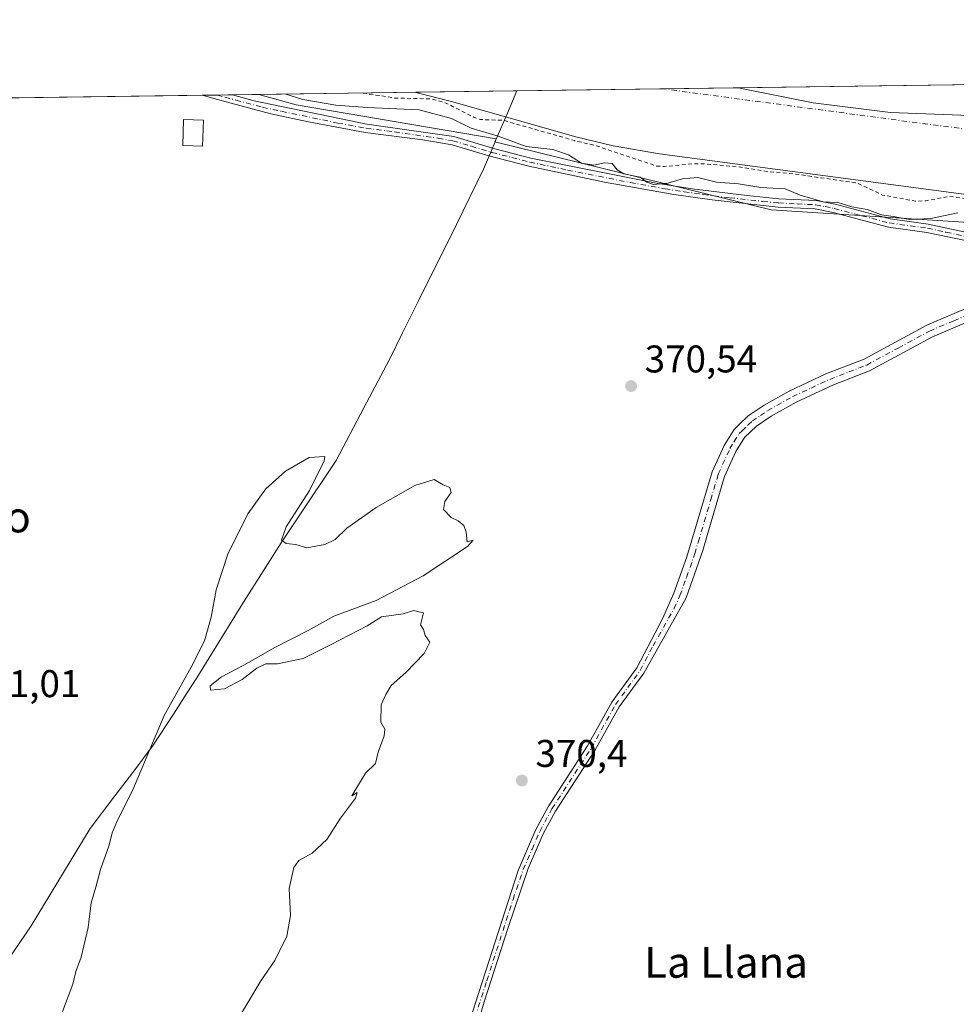
# Model space of a CAD drawing. Units: metres. Extents: x 593741 to 597182, y 4733695 to 4736058.
# Drawn here: x 595685 to 595928, y 4735800 to 4736055 of the extents above; entities that cross this region are included whole.
import ezdxf
from ezdxf.enums import TextEntityAlignment as Align

# ---------------------------------------------------------------- set-up
doc = ezdxf.new("R2010")
doc.units = ezdxf.units.M
doc.header["$MEASUREMENT"] = 0
doc.linetypes.add('DGN Style 2', pattern=[1.6480167562047852, 0.988810053722871, -0.6592067024819142])
doc.linetypes.add('DGN Style 4', pattern=[2.6384748266838614, 1.318413404963828, -0.6592067024819142, 0.001648016756204785, -0.6592067024819142])
for name, color, linetype, lineweight in [('Camino Cxs', 7, 'Continuous', 0), ('Camino eje', 30, 'DGN Style 4', 13), ('Comarca CxS', 21, 'Continuous', 0), ('Comunidad Autónoma CxS', 142, 'Continuous', 0), ('Corriente natural Cxs', 4, 'Continuous', 13), ('Corriente natural eje', 4, 'DGN Style 4', 0), ('Cultivos herbáceos CxS', 92, 'Continuous', 0), ('Curva de nivel auxiliar', 30, 'DGN Style 2', 0), ('Curva de nivel normal', 30, 'Continuous', 0), ('Edificación ligera Cxs', 1, 'Continuous', 0), ('Entidad de ámbito territorial', 7, 'Continuous', 0), ('Entidad de ámbito territorial CxS', 92, 'Continuous', 0), ('Matorral CxS', 135, 'Continuous', 0), ('Municipio', 91, 'Continuous', 13), ('Municipio CxS', 4, 'Continuous', 0), ('Pista no pavimentada Cxs', 111, 'Continuous', 0), ('Pista no pavimentada eje', 91, 'DGN Style 4', 0), ('Provincia CxS', 1, 'Continuous', 0), ('Punto de cota en terreno', 7, 'Continuous', 0), ('Rótulo de punto de cota en terreno', 7, 'Continuous', 0), ('Suelo desnudo CxS', 253, 'Continuous', 0), ('Texto cartográfico', 7, 'Continuous', 0), ('Vegetación y arbolados urbanos CxS', 151, 'Continuous', 0)]:
    doc.layers.add(name, color=color, linetype=linetype, lineweight=lineweight)
doc.styles.add('Style-Arial', font='txt')

# ---------------------------------------------------------------- blocks, each defined once
blk = doc.blocks.new('*U22')
at = {"layer": 'Matorral CxS', "color": 135, "linetype": 'Continuous', "lineweight": 0}
blk.add_polyline3d([(595937.8998999996, 4736002.450099999, 369.0144), (595879.8054999998, 4736006.174900001, 370.0920000000042), (595808.1980999997, 4736023.773499999, 369.207699999999), (595808.5418999996, 4736024.5759, 368.5783999999985), (595756.6041000001, 4736033.3795, 370.0182999999961), (595746.9516000003, 4736036.0944, 369.9833000000072), (595787.6237000005, 4736036.657000001, 364.715400000001), (595787.6501000002, 4736036.6501, 364.7200000000012), (595796.9301000005, 4736034.2401, 365.1214999999939), (595829.1300999997, 4736025.0801, 366.4382999999943), (595838.8601000002, 4736022.780099999, 365.395399999994), (595850.8701, 4736020.6801, 364.3818000000028), (595956.5301999999, 4736006.640100001, 365.0170999999973)], dxfattribs=at)
blk = doc.blocks.new('*U25')
at = {"layer": 'Suelo desnudo CxS', "color": 253, "linetype": 'Continuous', "lineweight": 0}
blk.add_polyline3d([(596009.0202000003, 4736004.9001, 365.3484000000026), (595988.9600999998, 4736004.520099999, 366.5429000000004), (595973.9402000001, 4736005.0001, 366.7045999999973), (595956.5301999999, 4736006.640100001, 365.0170999999973), (595850.8701, 4736020.6801, 364.3818000000028), (595838.8601000002, 4736022.780099999, 365.395399999994), (595829.1300999997, 4736025.0801, 366.4382999999943), (595796.9301000005, 4736034.2401, 365.1214999999939), (595787.6501000002, 4736036.6501, 364.7200000000012), (595787.6237000005, 4736036.657000001, 364.715400000001), (596243.3601000002, 4736042.960100001, 364.6870000000054), (596209.7549000002, 4736037.161599999, 364.7727000000014), (596202.5601000005, 4736035.920100001, 364.5369000000064), (596151.8501000004, 4736024.640100001, 364.508600000001), (596127.7301000003, 4736019.7601, 365.2434000000067), (596078.0500999996, 4736011.5701, 364.5158999999985), (596048.2701000003, 4736007.840100001, 364.2146000000066), (596028.3601000002, 4736006.0701, 364.4088999999949)], close=True, dxfattribs=at)
blk = doc.blocks.new('*U26')
at = {"layer": 'Corriente natural Cxs', "color": 4, "linetype": 'Continuous', "lineweight": 13}
blk.add_polyline3d([(596009.0202000003, 4736004.9001, 365.3484000000026), (595988.9600999998, 4736004.520099999, 366.5429000000004), (595973.9402000001, 4736005.0001, 366.7045999999973), (595956.5301999999, 4736006.640100001, 365.0170999999973), (595850.8701, 4736020.6801, 364.3818000000028), (595838.8601000002, 4736022.780099999, 365.395399999994), (595829.1300999997, 4736025.0801, 366.4382999999943), (595796.9301000005, 4736034.2401, 365.1214999999939), (595787.6501000002, 4736036.6501, 364.7200000000012), (595787.6237000005, 4736036.657000001, 364.715400000001), (596243.3601000002, 4736042.960100001, 364.6870000000054), (596209.7549000002, 4736037.161599999, 364.7727000000014), (596202.5601000005, 4736035.920100001, 364.5369000000064), (596151.8501000004, 4736024.640100001, 364.508600000001), (596127.7301000003, 4736019.7601, 365.2434000000067), (596078.0500999996, 4736011.5701, 364.5158999999985), (596048.2701000003, 4736007.840100001, 364.2146000000066), (596028.3601000002, 4736006.0701, 364.4088999999949)], close=True, dxfattribs=at)
blk = doc.blocks.new('*U27')
at = {"layer": 'Municipio CxS', "color": 4, "linetype": 'Continuous', "lineweight": 0, "flags": 128}
blk.add_lwpolyline([(595985.0710000015, 4736028.34), (595961.4230000009, 4736028.231000002), (595933.6170000003, 4736030.514000001), (595910.82, 4736031.454), (595890.7660000009, 4736033.894999999), (595871.267129676, 4736037.813903629), (596150.5769462048, 4736041.677262939), (596142.6909999998, 4736036.826999999), (596126.517000001, 4736034.066000001), (596112.5860000004, 4736032.534000001), (596103.0660000006, 4736032.056), (596088.7259999998, 4736031.272999999), (596069.1890000005, 4736030.043), (596046.3260000005, 4736029.327), (596025.9990000001, 4736028.831000002), (596003.3759999992, 4736028.505999999)], close=True, dxfattribs=at)
blk.add_lwpolyline([(594008.2787278716, 4736012.045408717), (595813.8857919833, 4736037.020216076), (595811.4210000003, 4736031.274), (595808.4419999997, 4736024.329), (595808.2099999995, 4736023.788000001), (595806.213, 4736019.136000001), (595805.1860000002, 4736016.741000001), (595798.216000001, 4736002.358999999), (595788.2860000001, 4735982.391000001), (595784.2199999995, 4735974.216), (595780.8210000007, 4735967.36), (595774.2170000006, 4735954.799000001), (595767.0410000008, 4735941.147), (595757.2420000006, 4735926.524), (595752.7019999987, 4735919.749), (595742.969999999, 4735904.374), (595730.8559999993, 4735884.713000001), (595728.285, 4735880.741000001), (595724.762000001, 4735875.297000002), (595719.5499999989, 4735867.244000001), (595714.2079999992, 4735860.193999999), (595709.3169999998, 4735853.739), (595703.1829999991, 4735845.643999998), (595687.8420000004, 4735820.391000001), (595677.3499999987, 4735804.988)], dxfattribs=at)
blk = doc.blocks.new('5PATER')
at = {"layer": 'Vegetación y arbolados urbanos CxS', "linetype": 'Continuous', "lineweight": 0}
h = blk.add_hatch(color=51, dxfattribs=at)
edge = h.paths.add_edge_path()
edge.add_ellipse((0, 0), major_axis=(-0.1095731443231308, -0.1110710700762829), ratio=0.9994222409660322, start_angle=0, end_angle=360)

msp = doc.modelspace()

# ---------------------------------------------------------------- linework, layer by layer
at = {"layer": 'Camino Cxs', "color": 7, "linetype": 'Continuous', "lineweight": 0, "extrusion": (-0.2002313711322947, -0.002768642582014789, 0.9797447283005581), "elevation": -132032.0614054792, "flags": 128}
msp.add_lwpolyline([(-4727346.678498167, 647837.8638771652), (-4727346.678498167, 647845.9327704111)], dxfattribs=at)
at = {"layer": 'Camino Cxs', "color": 7, "linetype": 'Continuous', "lineweight": 0}
for points in [[(595929.7901, 4735998.2601, 374.9323000000004), (595920.2200999996, 4736000.3101, 373.9640000000072), (595910.2600999996, 4736001.6801, 372.2283000000025), (595895.9401000004, 4736005.440099999, 382.3695000000007), (595891.2600999996, 4736006.380100001, 379.7350000000006), (595881.6801000005, 4736006.850099999, 371.4878999999929), (595864.5701000001, 4736008.7301, 376.4967000000034), (595854.5900999998, 4736010.120100001, 373.9321999999956), (595836.5800999999, 4736013.360099999, 372.2456999999995), (595817.0000999998, 4736017.460100001, 371.2804000000033), (595806.6300999997, 4736020.1501, 376.604800000001), (595797.0500999996, 4736023.0001, 373.4312000000064), (595789.4401000004, 4736024.3301, 371.8304000000062), (595774.5500999996, 4736026.2401, 371.4124000000011), (595759.8601000002, 4736028.9801, 374.1719000000012), (595750.0800999999, 4736031.0801, 372.1716000000015), (595736.1801000005, 4736034.8201, 372.3910000000033), (595732.2253999999, 4736035.890699999, 372.1475000000065), (595740.1300999997, 4736036.0001, 373.763300000006), (595745.7500999998, 4736034.460100001, 374.0875999999989), (595774.9301000005, 4736028.4001, 371.9545999999973), (595797.5201000003, 4736025.1501, 376.0899999999965), (595808.1700999998, 4736022.0001, 379.8687999999966), (595817.4901000002, 4736019.600099999, 373.2161999999953), (595850.0500999996, 4736013.120100001, 373.1849999999977), (595859.9200999998, 4736011.550100001, 377.233699999997), (595873.6201, 4736009.870100001, 378.834600000002), (595881.8501000004, 4736009.040100001, 371.4094000000041), (595891.5301000001, 4736008.5601, 379.7988000000041), (595896.4301000005, 4736007.590100001, 383.5289000000048), (595910.6901000004, 4736003.840100001, 372.2820000000065), (595920.6001000004, 4736002.4801, 373.2719999999972), (595930.2901, 4736000.4001, 374.0684000000037)], [(595952.2701000003, 4735986.800100001, 371.5225999999966), (595948.7600999996, 4735989.9301, 372.2314999999944), (595944.1501000002, 4735992.850099999, 375.2826999999961), (595939.7301000003, 4735995.170100001, 376.3962000000029), (595935.3000999996, 4735996.860099999, 375.9976000000024), (595929.7901, 4735998.2601, 374.9323000000004), (595920.2200999996, 4736000.3101, 373.9640000000072), (595910.2600999996, 4736001.6801, 372.2283000000025), (595895.9401000004, 4736005.440099999, 382.3695000000007), (595891.2600999996, 4736006.380100001, 379.7350000000006), (595881.6801000005, 4736006.850099999, 371.4878999999929), (595864.5701000001, 4736008.7301, 376.4967000000034), (595854.5900999998, 4736010.120100001, 373.9321999999956), (595836.5800999999, 4736013.360099999, 372.2456999999995), (595817.0000999998, 4736017.460100001, 371.2804000000033), (595806.6300999997, 4736020.1501, 376.604800000001), (595797.0500999996, 4736023.0001, 373.4312000000064), (595789.4401000004, 4736024.3301, 371.8304000000062), (595774.5500999996, 4736026.2401, 371.4124000000011), (595759.8601000002, 4736028.9801, 374.1719000000012), (595750.0800999999, 4736031.0801, 372.1716000000015), (595736.1801000005, 4736034.8201, 372.3910000000033), (595732.2253999999, 4736035.890799999, 372.1475000000065)], [(595740.1300999997, 4736036.0001, 373.763300000006), (595745.7500999998, 4736034.460100001, 374.0875999999989), (595774.9301000005, 4736028.4001, 371.9545999999973), (595797.5201000003, 4736025.1501, 376.0899999999965), (595808.1700999998, 4736022.0001, 379.8687999999966), (595817.4901000002, 4736019.600099999, 373.2161999999953), (595850.0500999996, 4736013.120100001, 373.1849999999977), (595859.9200999998, 4736011.550100001, 377.233699999997), (595873.6201, 4736009.870100001, 378.834600000002), (595881.8501000004, 4736009.040100001, 371.4094000000041), (595891.5301000001, 4736008.5601, 379.7988000000041), (595896.4301000005, 4736007.590100001, 383.5289000000048), (595910.6901000004, 4736003.840100001, 372.2820000000065), (595920.6001000004, 4736002.4801, 373.2719999999972), (595930.2901, 4736000.4001, 374.0684000000037), (595935.9700999996, 4735998.960100001, 375.6766000000061), (595940.6401000004, 4735997.170100001, 374.4257999999973), (595945.6601, 4735994.520099999, 375.2456999999995), (595950.0900999998, 4735991.6801, 373.5041000000056), (595955.8000999996, 4735986.590100001, 372.578800000003), (595956.8101000005, 4735986.2401, 372.7842999999993)]]:
    msp.add_polyline3d(points, dxfattribs=at)
at = {"layer": 'Camino eje', "color": 30, "linetype": 'DGN Style 4', "lineweight": 13}
msp.add_polyline3d([(595736.1789999995, 4736035.945400001, 372.6781999999948), (595736.1801000005, 4736035.9451, 372.6781999999948), (595738.1551000001, 4736035.4101, 372.8956000000035), (595740.9650999998, 4736034.640100001, 373.3224999999948), (595747.9151, 4736032.770099999, 372.6986000000034), (595752.8051000005, 4736031.720100001, 372.2188000000024), (595767.3951000003, 4736028.690099999, 374.0984999999928), (595774.7401000002, 4736027.3201, 371.5225999999966), (595782.1851000005, 4736026.3651, 371.7997000000032), (595793.4801000003, 4736024.7401, 372.8530000000028), (595797.2851, 4736024.075099999, 374.7274999999936), (595802.0751, 4736022.6501, 378.4027999999962), (595807.4001000002, 4736021.075099999, 378.3457999999956), (595812.5850999998, 4736019.7301, 375.8510999999999), (595817.2451, 4736018.530099999, 372.2646999999997), (595827.0351, 4736016.4801, 374.9667000000045), (595843.3151000004, 4736013.2401, 371.9078000000009), (595852.3201000001, 4736011.620100001, 373.4879999999976), (595857.2550999997, 4736010.835100001, 375.8340999999928), (595862.2451, 4736010.140100001, 376.1986999999936), (595869.0950999996, 4736009.300100001, 379.6880999999994), (595877.6501000002, 4736008.360099999, 372.2436000000016), (595881.7651000004, 4736007.9451, 371.4443000000028), (595886.5551000005, 4736007.710100001, 373.1903000000021), (595891.3951000003, 4736007.470100001, 380.1723000000056), (595893.8450999996, 4736006.985099999, 382.386599999998), (595896.1851000005, 4736006.515100001, 382.9747999999963), (595903.3151000004, 4736004.640100001, 379.4272999999957), (595910.4751000004, 4736002.7601, 372.1793999999936), (595920.4101, 4736001.395099999, 373.6036000000022), (595925.2550999997, 4736000.3551, 373.8291999999929), (595930.0401, 4735999.3301, 374.4890000000014)], dxfattribs=at)
at = {"layer": 'Comarca CxS', "color": 21, "linetype": 'Continuous', "lineweight": 0, "flags": 128}
msp.add_lwpolyline([(594008.2787278716, 4736012.045408717), (595813.8857919833, 4736037.020216076), (595871.267129676, 4736037.813903629), (596150.5769462048, 4736041.677262939), (597149.9200007366, 4736055.499982604), (597182.4400007362, 4733742.15998263), (597171.0767455754, 4733742.002760398), (594244.7659300249, 4733701.514263745)], dxfattribs=at)
at = {"layer": 'Comunidad Autónoma CxS', "color": 142, "linetype": 'Continuous', "lineweight": 0, "flags": 128}
msp.add_lwpolyline([(594244.7659300249, 4733701.514263745), (593772.500000711, 4733694.979982629), (593765.0917042335, 4734240.954204369), (593750.5616092623, 4735311.788412849), (593741.11000071, 4736008.349982605), (594008.2787278716, 4736012.045408717), (595813.8857919833, 4736037.020216076), (595871.267129676, 4736037.813903629), (596150.5769462048, 4736041.677262939), (597149.9200007366, 4736055.499982604), (597182.4400007362, 4733742.15998263), (597171.0767455754, 4733742.002760398)], close=True, dxfattribs=at)
at = {"layer": 'Corriente natural Cxs', "color": 4, "linetype": 'Continuous', "lineweight": 13, "extrusion": (6.252418870315854e-05, 8.648008442830653e-07, 0.999999998044989), "elevation": 406.0622655977327, "flags": 128}
msp.add_lwpolyline([(595787.5997319171, 4736036.656650608), (596243.3361328081, 4736042.960150609)], dxfattribs=at)
at = {"layer": 'Corriente natural Cxs', "color": 4, "linetype": 'Continuous', "lineweight": 13}
msp.add_polyline3d([(596009.0202000003, 4736004.9001, 365.3484000000026), (595988.9600999998, 4736004.520099999, 366.5429000000004), (595973.9402000001, 4736005.0001, 366.7045999999973), (595956.5301999999, 4736006.640100001, 365.0170999999973), (595850.8701, 4736020.6801, 364.3818000000028), (595838.8601000002, 4736022.780099999, 365.395399999994), (595829.1300999997, 4736025.0801, 366.4382999999943), (595796.9301000005, 4736034.2401, 365.1214999999939), (595787.6501000002, 4736036.6501, 364.7200000000012), (595787.6237000005, 4736036.657000001, 364.715400000001)], dxfattribs=at)
at = {"layer": 'Corriente natural eje', "color": 4, "linetype": 'DGN Style 4', "lineweight": 0}
msp.add_polyline3d([(596166.5667000003, 4736041.898399999, 363.492499999993), (596166.5301000001, 4736041.890100001, 363.4922999999981), (596152.0500999996, 4736039.7601, 363.7134999999981), (596124.7001, 4736036.280099999, 363.6107000000048), (596075.6401000004, 4736028.190099999, 363.4790999999968), (596046.4801000003, 4736024.540100001, 363.6592999999993), (596027.1101000002, 4736022.8301, 363.6722000000009), (596008.3400999998, 4736021.690099999, 363.5927999999985), (595989.0701000001, 4736021.3201, 363.5801000000066), (595975.0000999998, 4736021.770099999, 363.7189000000071), (595958.4200999998, 4736023.3301, 363.4462000000058), (595851.9301000005, 4736037.540100001, 363.7243000000017), (595851.9154000003, 4736037.546200001, 363.7241000000067)], dxfattribs=at)
at = {"layer": 'Cultivos herbáceos CxS', "color": 92, "linetype": 'Continuous', "lineweight": 0, "extrusion": (0.001184813486583892, 1.638865881976954e-05, 0.9999992979739605), "elevation": 1154.346791038862, "flags": 128}
msp.add_lwpolyline([(595559.5592946423, 4736033.496017825), (595731.3678152789, 4736035.872517825)], dxfattribs=at)
at = {"layer": 'Cultivos herbáceos CxS', "color": 92, "linetype": 'Continuous', "lineweight": 0, "extrusion": (0.01554705907898579, 0.0002146591067326055, 0.9998791141310346), "elevation": 10649.37070097095, "flags": 128}
msp.add_lwpolyline([(595654.4571394759, 4736033.71393034), (595658.412117668, 4736033.768530342)], dxfattribs=at)
at = {"layer": 'Cultivos herbáceos CxS', "color": 92, "linetype": 'Continuous', "lineweight": 0, "extrusion": (0.02712201321063517, 0.0003748732808758026, 0.9996320602448812), "elevation": 18303.67812893437, "flags": 128}
msp.add_lwpolyline([(4727350.301968573, -660879.9494062304), (4727350.301968572, -660883.9015376915)], dxfattribs=at)
at = {"layer": 'Cultivos herbáceos CxS', "color": 92, "linetype": 'Continuous', "lineweight": 0, "extrusion": (0.1087216434132084, 0.001504577232981348, 0.9940710942889756), "elevation": 72264.10942247293, "flags": 128}
msp.add_lwpolyline([(4727339.020233715, -657257.2705814614), (4727339.020233716, -657264.1333231708)], dxfattribs=at)
at = {"layer": 'Cultivos herbáceos CxS', "color": 92, "linetype": 'Continuous', "lineweight": 0}
for points in [[(595560.4170000004, 4736033.5143, 371.101800000004), (595746.9516000003, 4736036.0944, 369.9833000000072), (595756.6041000001, 4736033.3795, 370.0182999999961), (595808.5418999996, 4736024.5759, 368.5783999999985), (595808.1980999997, 4736023.773499999, 369.207699999999), (595879.8054999998, 4736006.174900001, 370.0920000000042), (595937.8998999996, 4736002.450099999, 369.0144), (596019.8277000004, 4735998.725299999, 368.3080000000046), (596110.6930999998, 4736009.8961, 368.9367000000057), (596208.9740000004, 4736025.449999999, 371.2198999999964), (596214.2204999998, 4736026.280300001, 370.8089000000036), (596223.3969000002, 4736016.742900001, 374.1398000000045), (596213.4795000004, 4735986.459100001, 376.9348999999929), (596242.5220999997, 4735992.763900001, 380.0412999999971), (596261.1425000001, 4736018.0869, 380.4219000000012), (596274.9369000001, 4736021.9815, 382.7877000000008), (596295.0214999998, 4736025.6271, 384.896900000007), (596365.4471000005, 4736041.352299999, 392.0602999999974), (596384.5247999998, 4736044.9132, 392.0525999999954), (596675.6582000004, 4736048.940099999, 421.6070000000037)], [(595746.9512, 4736036.094500001, 369.9833999999973), (595756.6041000001, 4736033.3795, 370.0182999999961), (595808.5418999996, 4736024.5759, 368.5783999999985), (595808.1980999997, 4736023.773499999, 369.207699999999), (595879.8054999998, 4736006.174900001, 370.0920000000042), (595937.8998999996, 4736002.450099999, 369.0144), (596019.8277000004, 4735998.725299999, 368.3080000000046), (596110.6930999998, 4736009.8961, 368.9367000000057), (596208.9740000004, 4736025.449999999, 371.2198999999964)]]:
    msp.add_polyline3d(points, dxfattribs=at)
at = {"layer": 'Curva de nivel auxiliar', "color": 30, "linetype": 'DGN Style 2', "lineweight": 0, "elevation": 367.5, "flags": 128}
msp.add_lwpolyline([(595773.9652000006, 4736036.4681), (595782.25, 4736035.170100001), (595791.8099999996, 4736034.940099999), (595795.5700000003, 4736033.840100001), (595802.6100000005, 4736030.200099999), (595804.4699999997, 4736029.5801), (595810.3145000003, 4736029.392999999), (595828.8564999999, 4736024.1184), (595828.9001000002, 4736024.107000001), (595834.3124000002, 4736022.827600001), (595850.1299999999, 4736017.520099999), (595852.0800000001, 4736017.390100001), (595859.5499999998, 4736018.110099999), (595862.9000000004, 4736018.0601), (595871.5499999998, 4736017.290100001), (595878.6799999997, 4736016.120100001), (595885.8200000003, 4736015.4801), (595902.2599999999, 4736013.100099999), (595908.7199999997, 4736009.9901), (595917.3899999997, 4736008.4101), (595919.9699999997, 4736008.4901), (595926.1348000001, 4736009.670299999), (595953.2227999996, 4736006.070900001), (595957.3799999999, 4736004.2301), (595962.3200000003, 4736003.210100001), (595965.29, 4736003.530099999), (595967.2906999999, 4736004.622099999), (595973.8463000003, 4736004.004600001), (595973.8952000003, 4736004.0012), (595973.9082000004, 4736004.000700001), (595988.9282000001, 4736003.5207), (595988.9790000003, 4736003.520400001), (596007.9258000003, 4736003.8793), (596008.7400000002, 4736003.700099999), (596022.9400000004, 4736002.520099999), (596028.4600000001, 4736002.7601), (596033.2800000003, 4736003.4001), (596039.9800000006, 4736005.1601), (596047.9500000002, 4736005.590100001), (596054.2699999996, 4736007.5801), (596054.3042000001, 4736007.588199999), (596075.5001999997, 4736010.243000001), (596075.9699999997, 4736010.210100001), (596097.9699999997, 4736011.7301), (596101.8799999999, 4736012.890100001), (596107.5499999998, 4736015.360099999), (596113.5800000001, 4736015.7501), (596118.1699999999, 4736016.800100001), (596120.3196, 4736017.525), (596127.8927999996, 4736018.773499999), (596127.9283999996, 4736018.780099999), (596140.3633000003, 4736021.2959), (596142.9000000004, 4736021.0801), (596146.7699999996, 4736021.4801), (596151.8700000001, 4736022.7401), (596164.6100000005, 4736022.420100001), (596171.1100000005, 4736024.600099999), (596182.1699999999, 4736026.1801), (596184.8300000001, 4736026.8301), (596190.9800000006, 4736029.6801), (596197.1299999999, 4736033.3201), (596207.3799999999, 4736036.340100001), (596210.3700000001, 4736036.530099999), (596216.5199999996, 4736035.190099999), (596222, 4736034.7401), (596230.1100000005, 4736035.940099999), (596234.7000000002, 4736037.120100001), (596241.2400000002, 4736040.9901), (596243.6662, 4736041.998299999), (596247.1202999996, 4736042.594799999), (596247.1726000002, 4736042.6053), (596247.2050000001, 4736042.6132), (596248.8096000003, 4736043.0361)], dxfattribs=at)
at = {"layer": 'Curva de nivel normal', "color": 30, "linetype": 'Continuous', "lineweight": 0, "elevation": 370, "flags": 128}
for points in [[(595928.2400000002, 4736005.4101), (595921.2599999999, 4736003.920100001), (595915.8300000001, 4736003.610099999), (595911.4699999997, 4736004.4101), (595908.4699999997, 4736004.8201), (595904.75, 4736006.270099999), (595900.7800000003, 4736006.970100001), (595897.0999999996, 4736008.0801), (595893.3300000001, 4736008.2601), (595887.3700000001, 4736009.970100001), (595883.4500000002, 4736011.600099999), (595877.1600000003, 4736011.950099999), (595871.4100000003, 4736012.890100001), (595865.6600000003, 4736013.360099999), (595860.8600000005, 4736014.540100001), (595856.8300000001, 4736014.2401), (595853.0800000001, 4736013.0701), (595849.29, 4736012.7601), (595847.5899999999, 4736013.3101), (595845.8799999999, 4736014.600099999), (595841.6200000001, 4736015.5001), (595839.9000000004, 4736016.5701), (595838.6200000001, 4736018.190099999), (595836.5999999996, 4736018.390100001), (595833.8099999996, 4736017.710100001), (595830.6600000003, 4736018.280099999), (595827.25, 4736020.440099999), (595823.2199999997, 4736021.8201), (595816.2999999998, 4736022.5801), (595808.9900000002, 4736025.270099999), (595802.0099999999, 4736027.3301), (595796.9400000004, 4736029.850099999), (595788.54, 4736032.1501), (595775.0099999999, 4736032.7501), (595766.9100000003, 4736033.3301), (595758.3700000001, 4736034.7601), (595753.9559000004, 4736036.191299999)], [(595695.9800000006, 4735798.170100001), (595698.6600000003, 4735805.200099999), (595699.4900000002, 4735808.4901), (595700.8600000005, 4735812.270099999), (595702.6600000003, 4735819.9001), (595703.4299999997, 4735826.3101), (595704.6799999997, 4735830.420100001), (595705.8899999997, 4735835.0101), (595708.0700000003, 4735841.340100001), (595708.9100000003, 4735844.540100001), (595710.2800000003, 4735847.8101), (595714.2300000006, 4735855.690099999), (595722.3700000001, 4735874.950099999), (595729.3499999996, 4735887.4901), (595732.8300000001, 4735894.340100001), (595734.5800000001, 4735900.470100001), (595735.8700000001, 4735907.520099999), (595738.9199999999, 4735916.800100001), (595744.0599999996, 4735927.300100001), (595748.7800000003, 4735933.800100001), (595753.8700000001, 4735938.3201), (595759.9699999997, 4735941.890100001), (595764.04, 4735942.190099999), (595763.8600000005, 4735941.040100001), (595760.0700000003, 4735933.300100001), (595754.04, 4735923.9001), (595752.8399999999, 4735920.440099999), (595754.0599999996, 4735919.550100001), (595756.5700000003, 4735919.350099999), (595759.4100000003, 4735918.440099999), (595764.0700000003, 4735919.280099999), (595766.7400000002, 4735920.620100001), (595769.7400000002, 4735923.520099999), (595777.4100000003, 4735928.9301), (595787.4100000003, 4735934.620100001), (595792.4100000003, 4735936.220100001), (595794.7400000002, 4735934.770099999), (595796.5199999996, 4735934.130100001), (595796.8700000001, 4735932.8201), (595795.1600000003, 4735930.440099999), (595794.8099999996, 4735928.420100001), (595796.8200000003, 4735926.3101), (595798.6200000001, 4735925.5001), (595800.0999999996, 4735924.270099999), (595800.75, 4735922.520099999), (595801, 4735920.0001), (595802.5099999999, 4735920.460100001), (595801.0899999999, 4735918.790100001), (595789.5499999998, 4735911.1501), (595777.4100000003, 4735904.780099999), (595766.4100000003, 4735900.6801), (595759.7400000002, 4735897.0101), (595751.0700000003, 4735892.620100001), (595743.0700000003, 4735887.970100001), (595737.2599999999, 4735884.950099999), (595734.3200000003, 4735882.600099999), (595734.4000000004, 4735881.4801), (595737.9900000002, 4735881.880100001), (595742.5999999996, 4735884.2601), (595746.4100000003, 4735887.190099999), (595748.7400000002, 4735888.3201), (595751.7400000002, 4735888.3201), (595758.4100000003, 4735889.720100001), (595765.7400000002, 4735893.390100001), (595775.0700000003, 4735898.190099999), (595778.7400000002, 4735900.530099999), (595784.4100000003, 4735901.3301), (595787.0700000003, 4735902.1601), (595789.6399999997, 4735901.5801), (595788.8899999997, 4735898.4901), (595789.6299999999, 4735897.2301), (595790.1200000001, 4735895.720100001), (595791.3200000003, 4735893.9901), (595789.8600000005, 4735891.040100001), (595785.0700000003, 4735886.100099999), (595781.2999999998, 4735882.7601), (595779.9199999999, 4735880.390100001), (595778.7100000001, 4735877.670100001), (595778.5999999996, 4735873.190099999), (595779.5800000001, 4735871.390100001), (595779.4500000002, 4735869.630100001), (595777.9000000004, 4735865.450099999), (595777.2199999997, 4735862.450099999), (595774.5800000001, 4735860.0101), (595771.0300000003, 4735854.120100001), (595772.4400000004, 4735854.9801), (595772.0499999998, 4735853.520099999), (595768.0999999996, 4735848.340100001), (595764.5700000003, 4735842.780099999), (595760.7400000002, 4735839.2401), (595757.3200000003, 4735837.340100001), (595755.9900000002, 4735835.4801), (595754.7699999996, 4735830.0101), (595755.1500000004, 4735823.0101), (595754.2000000002, 4735817.670100001), (595751.0700000003, 4735811.340100001), (595747.4800000006, 4735806.0801), (595740.8099999996, 4735794.970100001)]]:
    msp.add_lwpolyline(points, dxfattribs=at)
at = {"layer": 'Edificación ligera Cxs', "color": 1, "linetype": 'Continuous', "lineweight": 0}
msp.add_polyline3d([(595732.5401, 4736029.440099999, 372.2695999999996), (595732.3300999999, 4736022.720100001, 372.3392000000022), (595727.2100999998, 4736022.890100001, 372.0080000000016), (595727.4101, 4736029.600099999, 372.1094000000012), (595732.5401, 4736029.440099999, 372.2695999999996)], dxfattribs=at)
msp.add_3dface([(595732.5401, 4736029.440099999, 372.3392000000022), (595732.3300999999, 4736022.720100001, 372.3392000000022), (595727.2100999998, 4736022.890100001, 372.3392000000022), (595727.4101, 4736029.600099999, 372.3392000000022)], dxfattribs=at)
at = {"layer": 'Entidad de ámbito territorial', "color": 7, "linetype": 'Continuous', "lineweight": 0, "flags": 128}
for points in [[(596150.5769462053, 4736041.67726294), (596142.6910000005, 4736036.827), (596126.5170000015, 4736034.066000001), (596112.5860000009, 4736032.534000002), (596103.0660000012, 4736032.056000001), (596088.7260000003, 4736031.273), (596069.1890000011, 4736030.043000001), (596046.326000001, 4736029.327000001), (596025.9990000007, 4736028.831000002), (596003.376000002, 4736028.505999999), (595985.0710000021, 4736028.34), (595961.4230000013, 4736028.231000002), (595933.6170000008, 4736030.514000001), (595910.8200000006, 4736031.454), (595890.7660000015, 4736033.895), (595871.2671296765, 4736037.813903631)], [(595813.8857919839, 4736037.020216076), (595811.4210000008, 4736031.274000001), (595808.4420000003, 4736024.328999998), (595808.2100000001, 4736023.788000001), (595806.2130000005, 4736019.136000002), (595805.1860000008, 4736016.740999999), (595798.2160000015, 4736002.358999998), (595788.2860000005, 4735982.391000002), (595784.22, 4735974.216000001), (595780.8210000012, 4735967.360000002), (595774.2170000012, 4735954.799000001), (595767.0410000014, 4735941.147000001), (595757.2420000011, 4735926.523999999), (595752.7020000014, 4735919.749000001), (595742.9699999996, 4735904.374000001), (595730.8559999999, 4735884.713000001), (595728.2850000006, 4735880.741000002), (595724.7620000016, 4735875.297000002), (595719.5500000018, 4735867.244), (595714.2079999998, 4735860.194), (595709.3170000004, 4735853.738999999), (595703.1830000019, 4735845.643999999), (595687.8420000009, 4735820.391), (595677.3500000016, 4735804.988000001)]]:
    msp.add_lwpolyline(points, dxfattribs=at)
at = {"layer": 'Entidad de ámbito territorial CxS', "color": 92, "linetype": 'Continuous', "lineweight": 0, "flags": 128}
msp.add_lwpolyline([(595677.3499999987, 4735804.988), (595687.8420000004, 4735820.391000001), (595703.1829999991, 4735845.643999998), (595709.3169999998, 4735853.739), (595714.2079999992, 4735860.193999999), (595719.5499999989, 4735867.244000001), (595724.762000001, 4735875.297000002), (595728.285, 4735880.741000001), (595730.8559999993, 4735884.713000001), (595742.969999999, 4735904.374), (595752.7019999987, 4735919.749), (595757.2420000006, 4735926.524), (595767.0410000008, 4735941.147), (595774.2170000006, 4735954.799000001), (595780.8210000007, 4735967.36), (595784.2199999995, 4735974.216), (595788.2860000001, 4735982.391000001), (595798.216000001, 4736002.358999999), (595805.1860000002, 4736016.741000001), (595806.213, 4736019.136000001), (595808.2099999995, 4736023.788000001), (595808.4419999997, 4736024.329), (595811.4210000003, 4736031.274), (595813.8857919833, 4736037.020216076), (595871.267129676, 4736037.813903629), (595890.7660000009, 4736033.894999999), (595910.82, 4736031.454), (595933.6170000003, 4736030.514000001)], dxfattribs=at)
at = {"layer": 'Matorral CxS', "color": 135, "linetype": 'Continuous', "lineweight": 0, "extrusion": (0.1284239228389266, 0.001776433943391433, 0.9917177725165089), "elevation": 85288.33483316767, "flags": 128}
msp.add_lwpolyline([(4727343.134361713, -655671.5981591004), (4727343.134361713, -655712.613851312)], dxfattribs=at)
at = {"layer": 'Matorral CxS', "color": 135, "linetype": 'Continuous', "lineweight": 0}
for points in [[(595746.9512, 4736036.094500001, 369.9833999999973), (595756.6041000001, 4736033.3795, 370.0182999999961), (595808.5418999996, 4736024.5759, 368.5783999999985), (595808.1980999997, 4736023.773499999, 369.207699999999), (595879.8054999998, 4736006.174900001, 370.0920000000042), (595937.8998999996, 4736002.450099999, 369.0144), (596019.8277000004, 4735998.725299999, 368.3080000000046), (596110.6930999998, 4736009.8961, 368.9367000000057), (596208.9740000004, 4736025.449999999, 371.2198999999964)], [(595787.6233000001, 4736036.657099999, 364.7152999999962), (595787.6501000002, 4736036.6501, 364.7200000000012), (595796.9301000005, 4736034.2401, 365.1214999999939), (595829.1300999997, 4736025.0801, 366.4382999999943), (595838.8601000002, 4736022.780099999, 365.395399999994), (595850.8701, 4736020.6801, 364.3818000000028), (595956.5301999999, 4736006.640100001, 365.0170999999973), (595973.9402000001, 4736005.0001, 366.7045999999973), (595988.9600999998, 4736004.520099999, 366.5429000000004), (596009.0202000003, 4736004.9001, 365.3484000000026), (596028.3601000002, 4736006.0701, 364.4088999999949), (596048.2701000003, 4736007.840100001, 364.2146000000066), (596078.0500999996, 4736011.5701, 364.5158999999985), (596127.7301000003, 4736019.7601, 365.2434000000067), (596151.8501000004, 4736024.640100001, 364.508600000001), (596202.5601000005, 4736035.920100001, 364.5369000000064), (596209.7549000002, 4736037.161599999, 364.7727000000014)]]:
    msp.add_polyline3d(points, dxfattribs=at)
at = {"layer": 'Municipio', "color": 91, "linetype": 'Continuous', "lineweight": 13, "flags": 128}
for points in [[(596150.5769462053, 4736041.67726294), (596142.6910000005, 4736036.827), (596126.5170000015, 4736034.066000001), (596112.5860000009, 4736032.534000002), (596103.0660000012, 4736032.056000001), (596088.7260000003, 4736031.273), (596069.1890000011, 4736030.043000001), (596046.326000001, 4736029.327000001), (596025.9990000007, 4736028.831000002), (596003.376000002, 4736028.505999999), (595985.0710000021, 4736028.34), (595961.4230000013, 4736028.231000002), (595933.6170000008, 4736030.514000001), (595910.8200000006, 4736031.454), (595890.7660000015, 4736033.895), (595871.2671296765, 4736037.813903631)], [(596150.5769462053, 4736041.67726294), (596142.6910000005, 4736036.827), (596126.5170000015, 4736034.066000001), (596112.5860000009, 4736032.534000002), (596103.0660000012, 4736032.056000001), (596088.7260000003, 4736031.273), (596069.1890000011, 4736030.043000001), (596046.326000001, 4736029.327000001), (596025.9990000007, 4736028.831000002), (596003.376000002, 4736028.505999999), (595985.0710000021, 4736028.34), (595961.4230000013, 4736028.231000002), (595933.6170000008, 4736030.514000001), (595910.8200000006, 4736031.454), (595890.7660000015, 4736033.895), (595871.2671296765, 4736037.813903631)], [(595813.8857919839, 4736037.020216076), (595811.4210000008, 4736031.274000001), (595808.4420000003, 4736024.328999998), (595808.2100000001, 4736023.788000001), (595806.2130000005, 4736019.136000002), (595805.1860000008, 4736016.740999999), (595798.2160000015, 4736002.358999998), (595788.2860000005, 4735982.391000002), (595784.22, 4735974.216000001), (595780.8210000012, 4735967.360000002), (595774.2170000012, 4735954.799000001), (595767.0410000014, 4735941.147000001), (595757.2420000011, 4735926.523999999), (595752.7020000014, 4735919.749000001), (595742.9699999996, 4735904.374000001), (595730.8559999999, 4735884.713000001), (595728.2850000006, 4735880.741000002), (595724.7620000016, 4735875.297000002), (595719.5500000018, 4735867.244), (595714.2079999998, 4735860.194), (595709.3170000004, 4735853.738999999), (595703.1830000019, 4735845.643999999), (595687.8420000009, 4735820.391), (595677.3500000016, 4735804.988000001)], [(595813.8857919839, 4736037.020216076), (595811.4210000008, 4736031.274000001), (595808.4420000003, 4736024.328999998), (595808.2100000001, 4736023.788000001), (595806.2130000005, 4736019.136000002), (595805.1860000008, 4736016.740999999), (595798.2160000015, 4736002.358999998), (595788.2860000005, 4735982.391000002), (595784.22, 4735974.216000001), (595780.8210000012, 4735967.360000002), (595774.2170000012, 4735954.799000001), (595767.0410000014, 4735941.147000001), (595757.2420000011, 4735926.523999999), (595752.7020000014, 4735919.749000001), (595742.9699999996, 4735904.374000001), (595730.8559999999, 4735884.713000001), (595728.2850000006, 4735880.741000002), (595724.7620000016, 4735875.297000002), (595719.5500000018, 4735867.244), (595714.2079999998, 4735860.194), (595709.3170000004, 4735853.738999999), (595703.1830000019, 4735845.643999999), (595687.8420000009, 4735820.391), (595677.3500000016, 4735804.988000001)]]:
    msp.add_lwpolyline(points, dxfattribs=at)
at = {"layer": 'Municipio CxS', "color": 4, "linetype": 'Continuous', "lineweight": 0, "flags": 128}
msp.add_lwpolyline([(595677.3499999987, 4735804.988), (595687.8420000004, 4735820.391000001), (595703.1829999991, 4735845.643999998), (595709.3169999998, 4735853.739), (595714.2079999992, 4735860.193999999), (595719.5499999989, 4735867.244000001), (595724.762000001, 4735875.297000002), (595728.285, 4735880.741000001), (595730.8559999993, 4735884.713000001), (595742.969999999, 4735904.374), (595752.7019999987, 4735919.749), (595757.2420000006, 4735926.524), (595767.0410000008, 4735941.147), (595774.2170000006, 4735954.799000001), (595780.8210000007, 4735967.36), (595784.2199999995, 4735974.216), (595788.2860000001, 4735982.391000001), (595798.216000001, 4736002.358999999), (595805.1860000002, 4736016.741000001), (595806.213, 4736019.136000001), (595808.2099999995, 4736023.788000001), (595808.4419999997, 4736024.329), (595811.4210000003, 4736031.274), (595813.8857919833, 4736037.020216076), (595871.267129676, 4736037.813903629), (595890.7660000009, 4736033.894999999), (595910.82, 4736031.454), (595933.6170000003, 4736030.514000001)], dxfattribs=at)
at = {"layer": 'Pista no pavimentada Cxs', "color": 111, "linetype": 'Continuous', "lineweight": 0}
for points in [[(595941.5900999998, 4735981.6601, 370.694399999993), (595921.6901000004, 4735973.170100001, 370.3092000000034), (595905.3601000002, 4735964.350099999, 370.334600000002), (595896.0301000001, 4735960.7401, 370.4370999999956), (595886.3300999999, 4735956.2401, 370.5301999999938), (595879.8501000004, 4735952.600099999, 370.6708999999973), (595876.0301000001, 4735950.0601, 370.7562000000034), (595872.9101, 4735947.040100001, 371.0812000000006), (595870.6601, 4735943.4301, 372.9616999999998), (595867.7301000003, 4735936.970100001, 373.2626000000019), (595863.8501000004, 4735923.7501, 370.7744999999995), (595862.1001000004, 4735917.770099999, 370.6848999999929), (595857.7701000003, 4735905.450099999, 370.6266999999934), (595846.7801000001, 4735885.970100001, 374.1208000000042), (595840.4101, 4735877.200099999, 370.6956000000064), (595834.1201, 4735865.890100001, 371.579700000002), (595823.9301000005, 4735850.140100001, 371.0959000000003), (595820.8201000001, 4735844.390100001, 370.5699000000022), (595816.8101000005, 4735835.2301, 370.5304000000033), (595811.5100999996, 4735819.710100001, 370.5960999999952), (595805.4301000005, 4735800.670100001, 370.4811000000045), (595792.8400999998, 4735757.690099999, 370.232999999993)], [(595941.5900999998, 4735981.6601, 370.694399999993), (595921.6901000004, 4735973.170100001, 370.3092000000034), (595905.3601000002, 4735964.350099999, 370.334600000002), (595896.0301000001, 4735960.7401, 370.4370999999956), (595886.3300999999, 4735956.2401, 370.5301999999938), (595879.8501000004, 4735952.600099999, 370.6708999999973), (595876.0301000001, 4735950.0601, 370.7562000000034), (595872.9101, 4735947.040100001, 371.0812000000006), (595870.6601, 4735943.4301, 372.9616999999998), (595867.7301000003, 4735936.970100001, 373.2626000000019), (595863.8501000004, 4735923.7501, 370.7744999999995), (595862.1001000004, 4735917.770099999, 370.6848999999929), (595857.7701000003, 4735905.450099999, 370.6266999999934), (595846.7801000001, 4735885.970100001, 374.1208000000042), (595840.4101, 4735877.200099999, 370.6956000000064), (595834.1201, 4735865.890100001, 371.579700000002), (595823.9301000005, 4735850.140100001, 371.0959000000003), (595820.8201000001, 4735844.390100001, 370.5699000000022), (595816.8101000005, 4735835.2301, 370.5304000000033), (595811.5100999996, 4735819.710100001, 370.5960999999952), (595805.4301000005, 4735800.670100001, 370.4811000000045), (595792.8400999998, 4735757.690099999, 370.232999999993)], [(595800.6401000004, 4735792.5601, 370.4848000000056), (595814.2401000002, 4735834.710100001, 370.6068999999989), (595818.8101000005, 4735845.360099999, 370.5856000000058), (595822.0100999996, 4735851.280099999, 371.2759999999981), (595832.2100999998, 4735867.040100001, 371.8512999999948), (595838.5301000001, 4735878.4001, 371.0041999999958), (595844.9700999996, 4735887.280099999, 376.0316000000021), (595851.6201, 4735900.0601, 370.8358000000007), (595854.6101000002, 4735906.720100001, 370.9196999999986), (595857.9901000002, 4735916.140100001, 370.8399999999965), (595864.5301000001, 4735938.1601, 373.9238000000041), (595867.6501000002, 4735945.040100001, 374.9162999999971), (595870.2500999998, 4735949.200099999, 371.9364999999962), (595871.7200999996, 4735950.630100001, 371.1435000000056), (595873.8901000004, 4735952.720100001, 370.7556000000041), (595878.0701000001, 4735955.5101, 370.600900000005), (595884.4901000002, 4735959.120100001, 370.466499999995), (595894.0500999996, 4735963.600099999, 370.422900000005), (595903.9301000005, 4735967.440099999, 370.4231), (595920.2100999998, 4735976.2401, 370.3608999999997), (595932.7901, 4735981.620100001, 371.2176999999938)], [(595800.6401000004, 4735792.5601, 370.4848000000056), (595814.2401000002, 4735834.710100001, 370.6068999999989), (595818.8101000005, 4735845.360099999, 370.5856000000058), (595822.0100999996, 4735851.280099999, 371.2759999999981), (595832.2100999998, 4735867.040100001, 371.8512999999948), (595838.5301000001, 4735878.4001, 371.0041999999958), (595844.9700999996, 4735887.280099999, 376.0316000000021), (595851.6201, 4735900.0601, 370.8358000000007), (595854.6101000002, 4735906.720100001, 370.9196999999986), (595857.9901000002, 4735916.140100001, 370.8399999999965), (595864.5301000001, 4735938.1601, 373.9238000000041), (595867.6501000002, 4735945.040100001, 374.9162999999971), (595870.2500999998, 4735949.200099999, 371.9364999999962), (595871.7200999996, 4735950.630100001, 371.1435000000056), (595873.8901000004, 4735952.720100001, 370.7556000000041), (595878.0701000001, 4735955.5101, 370.600900000005), (595884.4901000002, 4735959.120100001, 370.466499999995), (595894.0500999996, 4735963.600099999, 370.422900000005), (595903.9301000005, 4735967.440099999, 370.4231), (595920.2100999998, 4735976.2401, 370.3608999999997), (595932.7901, 4735981.620100001, 371.2176999999938)]]:
    msp.add_polyline3d(points, dxfattribs=at)
at = {"layer": 'Pista no pavimentada eje', "color": 91, "linetype": 'DGN Style 4', "lineweight": 0}
for points in [[(595874.9600999998, 4735951.390100001, 370.7805999999982), (595877.0500999996, 4735952.7851, 370.722299999994), (595878.9600999998, 4735954.0551, 370.6441999999952), (595885.4101, 4735957.6801, 370.5449999999983), (595890.1901000004, 4735959.920100001, 370.4570999999996), (595895.0401, 4735962.170100001, 370.4737000000023), (595899.9801000003, 4735964.090100001, 370.4073999999964), (595904.6451000003, 4735965.895099999, 370.379700000005), (595912.8101000005, 4735970.3051, 370.3122000000003), (595920.9501, 4735974.7051, 370.3436999999976), (595927.2401000002, 4735977.395099999, 370.3690999999963), (595937.1901000004, 4735981.640100001, 371.4035000000004), (595940.0800999999, 4735982.870100001, 371.5332999999956), (595943.6201, 4735984.190099999, 371.7795999999944), (595945.9801000003, 4735985.0251, 371.2795999999944), (595948.2050999999, 4735985.095100001, 370.6398999999947), (595951.5151000004, 4735985.1351, 370.9511999999959), (595953.7950999998, 4735984.975099999, 371.3920999999973), (595955.9385000002, 4735984.8135, 371.9965999999986)], [(595803.0351, 4735796.6151, 370.5739000000031), (595806.0751, 4735806.1351, 370.5638000000035), (595812.8750999998, 4735827.210100001, 371.0893000000069), (595815.5251000002, 4735834.970100001, 370.5641000000033), (595817.8101000005, 4735840.295100001, 370.6067000000039), (595819.8151000004, 4735844.8751, 370.5829999999987), (595822.9700999996, 4735850.710100001, 371.2416999999987), (595833.1651, 4735866.465100001, 371.7486999999965), (595839.4700999996, 4735877.800100001, 370.8537000000069), (595842.6901000004, 4735882.2401, 373.5880999999936), (595845.8750999998, 4735886.6251, 375.0573000000004), (595849.2001, 4735893.015100001, 372.2915999999968), (595854.6951000001, 4735902.755100001, 370.7669000000024), (595856.1901000004, 4735906.085100001, 370.7657999999938), (595857.8800999997, 4735910.795100001, 370.7572999999975), (595860.0450999998, 4735916.9551, 370.7569999999978), (595860.9200999998, 4735919.9451, 370.7750999999989), (595864.1901000004, 4735930.9551, 371.4198999999935), (595866.1300999997, 4735937.565099999, 373.6848999999929), (595869.1551000001, 4735944.235099999, 374.0442000000039), (595870.2801000001, 4735946.040100001, 372.6708000000072), (595871.5800999999, 4735948.120100001, 371.5215000000026), (595872.3151000004, 4735948.835100001, 371.097299999994), (595873.8750999998, 4735950.345100001, 370.8543999999966), (595874.9600999998, 4735951.390100001, 370.7805999999982)]]:
    msp.add_polyline3d(points, dxfattribs=at)
at = {"layer": 'Provincia CxS', "color": 1, "linetype": 'Continuous', "lineweight": 0, "flags": 128}
msp.add_lwpolyline([(594244.7659300249, 4733701.514263745), (593772.500000711, 4733694.979982629), (593765.0917042335, 4734240.954204369), (593750.5616092623, 4735311.788412849), (593741.11000071, 4736008.349982605), (594008.2787278716, 4736012.045408717), (595813.8857919833, 4736037.020216076), (595871.267129676, 4736037.813903629), (596150.5769462048, 4736041.677262939), (597149.9200007366, 4736055.499982604), (597182.4400007362, 4733742.15998263), (597171.0767455754, 4733742.002760398)], close=True, dxfattribs=at)
at = {"layer": 'Suelo desnudo CxS', "color": 253, "linetype": 'Continuous', "lineweight": 0, "extrusion": (0.0007359119071723402, 1.01787668147034e-05, 0.9999997291649922), "elevation": 850.4255427535434, "flags": 128}
msp.add_lwpolyline([(595851.4863844131, 4736037.537789061), (596166.137769648, 4736041.88988906)], dxfattribs=at)
at = {"layer": 'Suelo desnudo CxS', "color": 253, "linetype": 'Continuous', "lineweight": 0, "extrusion": (0.01541400589205067, 0.0002131866794505635, 0.9998811744271414), "elevation": 10557.80593326832, "flags": 128}
msp.add_lwpolyline([(595711.2207060964, 4736034.513839386), (595775.5200479634, 4736035.403039406)], dxfattribs=at)
at = {"layer": 'Suelo desnudo CxS', "color": 253, "linetype": 'Continuous', "lineweight": 0}
msp.add_polyline3d([(595787.6233000001, 4736036.657099999, 364.7152999999962), (595787.6501000002, 4736036.6501, 364.7200000000012), (595796.9301000005, 4736034.2401, 365.1214999999939), (595829.1300999997, 4736025.0801, 366.4382999999943), (595838.8601000002, 4736022.780099999, 365.395399999994), (595850.8701, 4736020.6801, 364.3818000000028), (595956.5301999999, 4736006.640100001, 365.0170999999973), (595973.9402000001, 4736005.0001, 366.7045999999973), (595988.9600999998, 4736004.520099999, 366.5429000000004), (596009.0202000003, 4736004.9001, 365.3484000000026), (596028.3601000002, 4736006.0701, 364.4088999999949), (596048.2701000003, 4736007.840100001, 364.2146000000066), (596078.0500999996, 4736011.5701, 364.5158999999985), (596127.7301000003, 4736019.7601, 365.2434000000067), (596151.8501000004, 4736024.640100001, 364.508600000001), (596202.5601000005, 4736035.920100001, 364.5369000000064), (596209.7549000002, 4736037.161599999, 364.7727000000014)], dxfattribs=at)

# ---------------------------------------------------------------- block references
at = {"layer": 'Corriente natural Cxs', "color": 4, "linetype": 'Continuous', "lineweight": 13}
msp.add_blockref('*U26', (0, 0), dxfattribs=at)
at = {"layer": 'Matorral CxS', "color": 135, "linetype": 'Continuous', "lineweight": 0}
msp.add_blockref('*U22', (0, 0), dxfattribs=at)
at = {"layer": 'Municipio CxS', "color": 4, "linetype": 'Continuous', "lineweight": 0}
msp.add_blockref('*U27', (0, 0), dxfattribs=at)
at = {"layer": 'Punto de cota en terreno', "color": 7, "linetype": 'Continuous', "lineweight": 0, "xscale": 10, "yscale": 10, "zscale": 10}
for p in [(595843.5099999999, 4735960.430000001, 370.5399999999936), (595815.1699999999, 4735858.07, 370.3999999999942)]:
    msp.add_blockref('5PATER', p, dxfattribs=at)
at = {"layer": 'Suelo desnudo CxS', "color": 253, "linetype": 'Continuous', "lineweight": 0}
msp.add_blockref('*U25', (0, 0), dxfattribs=at)

# ---------------------------------------------------------------- texts
at = {"layer": 'Rótulo de punto de cota en terreno', "color": 7, "linetype": 'Continuous', "lineweight": 0, "style": 'Style-Arial'}
for s, p in [('370,54', (595847.0378000002, 4735963.957800001)), ('371,01', (595671.4778000005, 4735879.707800001)), ('370,4', (595818.6978000002, 4735861.597800001))]:
    msp.add_text(s, height=7.000000000000002, dxfattribs=at).set_placement(p)
at = {"layer": 'Texto cartográfico', "color": 7, "linetype": 'Continuous', "lineweight": 0, "style": 'Style-Arial'}
for s, p in [('El Vado', (595668.8993378046, 4735926.460150001)), ('La Llana', (595868.1356768291, 4735810.90015))]:
    msp.add_text(s, height=8, dxfattribs=at).set_placement(p, align=Align.MIDDLE_CENTER)

doc.saveas('drawing.dxf')
